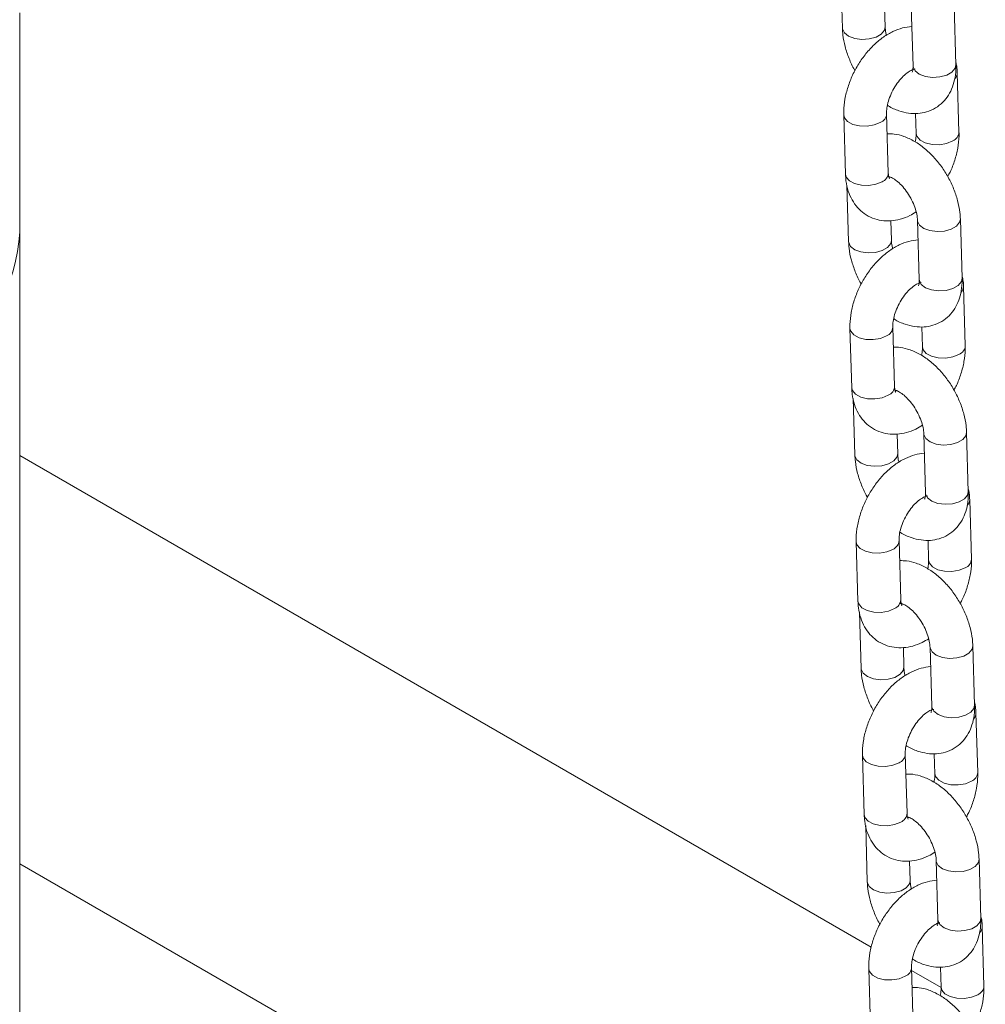
# Model space of a CAD drawing. Units: millimetres. Extents: x 0 to 42, y 0 to 29.8.
# Drawn here: x 32.9 to 33.4, y 22.8 to 23.3 of the extents above; entities that cross this region are included whole.
import ezdxf

# ---------------------------------------------------------------- set-up
doc = ezdxf.new("R2010")
doc.units = ezdxf.units.MM

msp = doc.modelspace()

# ---------------------------------------------------------------- linework, layer by layer
at = {"color": 7, "linetype": 'Continuous', "lineweight": 15}
for p, q in [((33.35514548965312, 23.34769675916359), (33.35606783128593, 23.31614734531501)), ((33.38005757379686, 23.31684869061427), (33.37973780565721, 23.3277869398232)), ((33.394671815711, 23.32807337101392), (33.39564245763221, 23.29487050852612)), ((33.41963224228999, 23.29557182949453), (33.41866155822193, 23.32877471631319)), ((33.42139107571791, 23.25787504332361), (33.42042039164986, 23.29107754078527)), ((33.35683266685314, 23.26751676688903), (33.35780335092119, 23.23431426942738)), ((33.38179309474921, 23.23501561548698), (33.38082241068116, 23.26821811294864)), ((33.39707300794, 23.26840423110327), (33.3974013318899, 23.257173697264)), ((33.38298110146835, 23.23264581724452), (33.3820217697198, 23.23227823019397)), ((33.35863984271631, 23.22816689710504), (33.35956218434912, 23.19661748325646)), ((32.89539869342737, 22.67277354824132), (32.89539869342737, 23.20763637440459)), ((33.38355192686006, 23.19731882855572), (33.3832321587204, 23.20825707776465)), ((33.39816616877419, 23.20854350895538), (33.3991368106954, 23.17534064646757)), ((33.42312659535317, 23.17604196743598), (33.42215591128512, 23.20924485425464)), ((33.42488542878111, 23.13834518126506), (33.4239147868599, 23.17154765439587)), ((33.36032701991633, 23.14798690483049), (33.36129770398438, 23.11478440736883)), ((33.3852874478124, 23.11548575342843), (33.3843168058912, 23.14868822655923)), ((33.40056736100318, 23.14887436904473), (33.40089568495308, 23.13764383520546)), ((33.38647545453154, 23.11311595518597), (33.38551612278299, 23.11274836813542)), ((33.3621341957795, 23.1086370350465), (33.36305653741231, 23.07708762119791)), ((33.38704627992325, 23.07778896649718), (33.38672651178359, 23.0887272157061)), ((33.40166052183738, 23.08901364689683), (33.40263120590543, 23.05581076007817)), ((33.42662094841637, 23.05651210537743), (33.42565026434831, 23.08971499219609)), ((33.37228674399287, 22.80146955018043), (32.89539852483998, 23.07677125913575)), ((33.4283797818443, 23.01881531920651), (33.42740913992309, 23.05201779233732)), ((33.36382137297952, 23.02845704277194), (33.36479205704757, 22.99525454531028)), ((33.38878180087559, 22.99595589136988), (33.38781115895438, 23.02915836450069)), ((33.40406171406637, 23.02934450698618), (33.40439003801627, 23.01811397314691)), ((33.38996980759473, 22.99358609312742), (33.38901047584618, 22.99321850607687)), ((33.36562854884269, 22.98910717298795), (33.3665508904755, 22.95755775913937)), ((33.39054063298643, 22.95825910443863), (33.39022086484678, 22.96919735364756)), ((33.40515487490057, 22.96948378483828), (33.40612555896863, 22.93628089801962)), ((33.43011530147956, 22.93698224331888), (33.4291446174115, 22.97018513013755)), ((33.43187413490749, 22.89928545714797), (33.43090349298628, 22.93248793027877)), ((33.3673157260427, 22.90892718071339), (33.36828641011076, 22.87572468325174)), ((33.39227615393878, 22.87642602931134), (33.39130551201757, 22.90962850244214)), ((33.40755606712956, 22.90981464492764), (33.40788439107947, 22.89858411108836)), ((33.39346416065792, 22.87405623106888), (33.39250482890937, 22.87368864401833)), ((33.36912290190588, 22.8695773109294), (33.37004524353869, 22.83802789708082)), ((33.18774912801143, 22.67930492369532), (32.89539869342737, 22.84807523720357)), ((33.39403498604963, 22.83872924238008), (33.39371521790997, 22.84966749158901)), ((33.40864922796376, 22.84995392277973), (33.40961991203181, 22.81675103596108)), ((33.43360965454274, 22.81745238126033), (33.43263901262154, 22.85065524374814)), ((33.43536848797068, 22.77975559508942), (33.43439784604947, 22.81295806822022)), ((33.37081012125275, 22.78939729432399), (33.37178076317394, 22.75619482119319)), ((33.39577050700197, 22.75689616725279), (33.39479986508076, 22.79009864038359)), ((33.41137609152538, 22.77890375017646), (33.39484812058814, 22.78844514470424)), ((33.41105042019276, 22.79028478286909), (33.41137874414265, 22.77905424902982))]:
    msp.add_line(p, q, dxfattribs=at)
at = {"color": 7, "linetype": 'Continuous', "lineweight": 15, "flags": 128}
msp.add_lwpolyline([(32.89539869342737, 23.20758340312275), (32.89539852483998, 23.2347786029774), (32.89539869342737, 23.26336351611657), (32.89539852483998, 23.29333463737812), (32.89539852483998, 23.32468836440304)], dxfattribs=at)
at = {"color": 8, "linetype": 'Continuous', "lineweight": 15, "flags": 128}
for points in [[(33.38005864327314, 23.31680113316455), (33.37964947376527, 23.31499861038559), (33.37788759637998, 23.31285858899152), (33.37494068906138, 23.31115737560783), (33.37116419231727, 23.31010016167207), (33.3670136207253, 23.30981468006782), (33.36298956607003, 23.31033566033622), (33.3595774210934, 23.31159937457262), (33.35718872672208, 23.3134543036244), (33.35611157971469, 23.31567610810957), (33.35606773843116, 23.31615006536559)], [(33.39564245763221, 23.29487050852612), (33.39568620606096, 23.29439927132069), (33.39676335306835, 23.29217746683551), (33.39915208958652, 23.29032251345288), (33.40256423456315, 23.28905879921647), (33.40658828921843, 23.28853820830507), (33.4107388608104, 23.28882330055233), (33.4145153575545, 23.28988051448809), (33.41746226487311, 23.29158172787177), (33.41922414225839, 23.29372174926585), (33.41963224228999, 23.29557182949453)], [(33.35683278539115, 23.26751376969478), (33.35723892822847, 23.26590503313494), (33.35899859866647, 23.26383529638209), (33.36194377829356, 23.26225188747357), (33.36571921132364, 23.26134587435734), (33.36986960905987, 23.26122648978853), (33.37389427484445, 23.26190809176351), (33.37730782186233, 23.26330847581974)], [(33.41787648689908, 23.25296501683771), (33.41446289773435, 23.25156465711234), (33.41043823194978, 23.25088305513736), (33.40628787504332, 23.25100241461497), (33.40251240118347, 23.25190845282241), (33.39956722155637, 23.25349186173092), (33.39780759194814, 23.25556157339257), (33.39740002533759, 23.25723595954933)], [(33.35780335092119, 23.23431426942738), (33.35820961229652, 23.23270214631628), (33.35996924058767, 23.23063243389429), (33.36291442021476, 23.22904902498577), (33.3666898953917, 23.22814298753868), (33.37084025098107, 23.22802362730073), (33.37486491676565, 23.22870522927571), (33.37827850593038, 23.23010558900108)], [(33.39816622870174, 23.20854101314161), (33.39820991720294, 23.20807227174994), (33.39928706421033, 23.20585046726477), (33.40167575858166, 23.20399553821299), (33.40508790355828, 23.20273143461959), (33.40911195821356, 23.20221084370819), (33.41326257195238, 23.20249630098158), (33.41703902654963, 23.2035535392482), (33.41998593386824, 23.20525475263189), (33.42174785340038, 23.2073947496951), (33.42215578418603, 23.20924906304958)], [(33.38355299633633, 23.197271271106), (33.38314382682846, 23.19546874832704), (33.38138194944317, 23.19332872693297), (33.37843504212456, 23.19162751354928), (33.37465854538046, 23.19057029961353), (33.37050797378849, 23.19028481800927), (33.36648391913322, 23.19080579827767), (33.36307177415659, 23.19206951251408), (33.36068307978527, 23.19392444156585), (33.35960593277787, 23.19614624605102), (33.35956209149435, 23.19662020330705)], [(33.3991368106954, 23.17534064646757), (33.399180601271, 23.17486938493128), (33.40025770613154, 23.17264760477696), (33.40264644264971, 23.17079265139433), (33.40605858762634, 23.16952893715793), (33.41008264228162, 23.16900834624653), (33.41423321387359, 23.16929343849378), (33.41800971061769, 23.17035065242954), (33.4209566179363, 23.17205186581323), (33.42271849532158, 23.1741918872073), (33.42312659535317, 23.17604196743598)], [(33.36032713845434, 23.14798390763623), (33.36073328129166, 23.14637517107639), (33.36249295172966, 23.14430543432355), (33.36543813135675, 23.14272202541503), (33.36921356438683, 23.14181601229879), (33.37336396212305, 23.14169662772998), (33.37738862790764, 23.14237822970497), (33.38080217492552, 23.14377861376119)], [(33.42137083996228, 23.13343515477916), (33.41795725079755, 23.1320347950538), (33.41393258501297, 23.13135319307881), (33.40978222810651, 23.13147255255642), (33.40600675424666, 23.13237859076386), (33.40306157461957, 23.13396199967238), (33.40130194501133, 23.13603171133402), (33.40089437840078, 23.13770609749078)], [(33.36129770398438, 23.11478440736883), (33.36170396535971, 23.11317228425773), (33.36346359365086, 23.11110257183574), (33.36640877327795, 23.10951916292723), (33.37018424845489, 23.10861312548013), (33.37433460404426, 23.10849376524218), (33.37835926982884, 23.10917536721717), (33.38177285899357, 23.11057572694254)], [(33.40166058176493, 23.08901115108306), (33.40170427026614, 23.08854240969139), (33.40278141727352, 23.08632060520622), (33.40517011164485, 23.08446567615444), (33.40858229876832, 23.08320154823018), (33.41260631127675, 23.08268098164964), (33.41675692501557, 23.08296643892304), (33.42053342175967, 23.08402365285879), (33.42348032907828, 23.08572486624248), (33.42524220646357, 23.08786488763655), (33.42565013724922, 23.08971920099104)], [(33.38704734939952, 23.07774140904745), (33.38663817989165, 23.0759388862685), (33.38487630250636, 23.07379886487442), (33.38192939518775, 23.07209765149074), (33.37815289844365, 23.07104043755498), (33.37400232685168, 23.07075495595072), (33.36997827219641, 23.07127593621912), (33.36656612721978, 23.07253965045553), (33.36417743284846, 23.0743945795073), (33.36310028584106, 23.07661638399247), (33.36305644455754, 23.0770903412485)], [(33.40263120590543, 23.05581076007817), (33.40267495433419, 23.05533952287273), (33.40375205919473, 23.05311774271842), (33.4061407957129, 23.05126278933579), (33.40955294068953, 23.04999907509938), (33.4135769953448, 23.04947848418798), (33.41772756693678, 23.04976357643524), (33.42150406368088, 23.05082079037099), (33.42445097099949, 23.05252200375468), (33.42621284838476, 23.05466202514875), (33.42662094841637, 23.05651210537743)], [(33.36382149151753, 23.02845404557768), (33.36422763435485, 23.02684530901784), (33.36598730479285, 23.024775572265), (33.36893248441994, 23.02319216335648), (33.37270795959687, 23.02228612590939), (33.37685831518625, 23.02216676567144), (33.38088298097082, 23.02284836764642), (33.38429657013556, 23.02424872737179)], [(33.42486519302547, 23.01390529272062), (33.42145160386074, 23.01250493299525), (33.41742693807615, 23.01182333102026), (33.4132765811697, 23.01194269049788), (33.40950110730985, 23.01284872870531), (33.40655592768276, 23.01443213761383), (33.40479629807452, 23.01650184927547), (33.40438873146397, 23.01817623543223)], [(33.36479205704757, 22.99525454531028), (33.3651983184229, 22.99364242219918), (33.36695794671405, 22.9915727097772), (33.36990312634114, 22.98998930086868), (33.37367860151808, 22.98908326342159), (33.37782895710745, 22.98896390318363), (33.38185362289203, 22.98964550515862), (33.38526721205676, 22.99104586488399)], [(33.40515497697496, 22.96948126469366), (33.40519862332933, 22.96901254763284), (33.40627577033672, 22.96679074314767), (33.40866446470804, 22.9649358140959), (33.41207665183151, 22.96367168617164), (33.41610066433994, 22.96315111959109), (33.42025127807876, 22.96343657686449), (33.42402777482286, 22.96449379080025), (33.42697468214147, 22.96619500418393), (33.42873655952675, 22.968335025578), (33.42914449031241, 22.97018933893249)], [(33.39054170246272, 22.95821154698891), (33.39013253295484, 22.95640902420995), (33.38837065556955, 22.95426900281588), (33.38542374825094, 22.95256778943219), (33.38164725150684, 22.95151057549643), (33.37749667991487, 22.95122509389217), (33.37347262525959, 22.95174607416057), (33.37006048028297, 22.95300978839698), (33.36767178591165, 22.95486471744875), (33.36659463890426, 22.95708652193393), (33.36655079762073, 22.95756047918995)], [(33.40612555896863, 22.93628089801962), (33.40616930739738, 22.93580966081418), (33.40724641225793, 22.93358788065987), (33.4096351487761, 22.93173292727724), (33.41304729375272, 22.93046921304083), (33.41707134840799, 22.92994862212943), (33.42122191999997, 22.93023371437669), (33.42499841674407, 22.93129092831245), (33.42794532406268, 22.93299214169613), (33.42970720144796, 22.9351321630902), (33.43011530147956, 22.93698224331888)], [(33.36731584458072, 22.90892418351913), (33.36772202956488, 22.90731542262844), (33.36948165785603, 22.90524571020645), (33.37242683748313, 22.90366230129793), (33.37620231266006, 22.90275626385084), (33.38035266824944, 22.90263690361289), (33.38437733403401, 22.90331811623087), (33.38779092319874, 22.90471886531324)], [(33.42835954608866, 22.89437543066207), (33.42494599907077, 22.89297504660584), (33.42092129113935, 22.89229346896172), (33.41677093423289, 22.89241282843933), (33.41299546037304, 22.89331886664677), (33.41005028074594, 22.89490227555528), (33.4082906511377, 22.89697198721693), (33.40788308452716, 22.89864637337368)], [(33.36828641011076, 22.87572468325174), (33.36869267148609, 22.87411256014063), (33.37045229977724, 22.87204284771865), (33.37339747940433, 22.87045943881013), (33.37717295458127, 22.86955340136304), (33.38132331017064, 22.86943404112509), (33.38534801810206, 22.87011561876921), (33.38876156511995, 22.87151600282544)], [(33.40864933003816, 22.84995140263511), (33.40869297639252, 22.84948268557429), (33.40977012339991, 22.84726088108912), (33.41215881777123, 22.84540595203735), (33.4155710048947, 22.84414182411309), (33.41959501740313, 22.84362125753255), (33.42374563114195, 22.84390671480595), (33.42752212788605, 22.8449639287417), (33.43046903520467, 22.84666514212539), (33.43223091258994, 22.84880516351946), (33.4326388433756, 22.85065947687394)], [(33.3940360555259, 22.83868168493036), (33.39362688601803, 22.8368791621514), (33.39186500863274, 22.83473914075733), (33.38891810131413, 22.83303792737364), (33.38514160457003, 22.83198071343789), (33.38099103297806, 22.83169523183363), (33.37696697832278, 22.83221582274503), (33.37355483334616, 22.83347992633843), (33.37116613897484, 22.83533485539021), (33.37008899196744, 22.83755665987538), (33.37004515068391, 22.83803061713141)], [(33.40961991203181, 22.81675103596108), (33.40966366046057, 22.81627979875564), (33.41074080746796, 22.81405799427046), (33.41312950183929, 22.81220306521869), (33.41654164681591, 22.81093935098228), (33.42056570147118, 22.81041876007088), (33.42471627306315, 22.81070385231814), (33.42849276980726, 22.8117610662539), (33.43143967712587, 22.81346227963758), (33.43320155451115, 22.81560230103166), (33.43360965454274, 22.81745238126033)], [(33.37081019764391, 22.78939432146058), (33.37121638262807, 22.78778556056989), (33.37297601091922, 22.78571584814791), (33.37592119054632, 22.78413243923939), (33.37969666572325, 22.78322640179229), (33.38384702131263, 22.78310704155434), (33.3878716870972, 22.78378825417233), (33.39128527626193, 22.78518900325469)], [(33.43185389915185, 22.77484556860352), (33.42844035213396, 22.7734451845473), (33.42441564420254, 22.77276360690317), (33.42026528729608, 22.77288296638078), (33.41648981343623, 22.77378900458822), (33.41354463380914, 22.77537241349673), (33.41178500420089, 22.77744212515838), (33.41137743759035, 22.77911651131514)]]:
    msp.add_lwpolyline(points, dxfattribs=at)
at = {"color": 8, "linetype": 'Continuous', "lineweight": 15}
for centre, radius, start, end in [((33.41570248781207, 23.29116013573915), 0.004718740303571172, 314.9269648992753, 358.9733920020364), ((33.37523745040498, 23.2685033891015), 0.005592276993894933, 291.7291712060187, 357.0751174227485), ((33.41580491536976, 23.25816106486704), 0.005593775444559354, 291.7362867991204, 357.0312771365617), ((33.37620797057612, 23.23530055644315), 0.005592387985239464, 291.7305256353927, 357.079425398133), ((33.41919684087517, 23.17163027368064), 0.004718740303656541, 314.9269648997036, 358.9733920016668), ((33.37873180346817, 23.14897352704295), 0.005592276993895114, 291.7291712060052, 357.0751174227121), ((33.41929926843294, 23.13863120280849), 0.005593775444570896, 291.7362867993097, 357.0312771365329), ((33.37970232363935, 23.11577069438457), 0.005592387985190677, 291.7305256351217, 357.0794253984379), ((33.42269119393819, 23.05210041162216), 0.004718740303824748, 314.9269649007128, 358.9733920009706), ((33.38222605469355, 23.02944369436765), 0.005592380198426779, 291.7303378181068, 357.0748700130953), ((33.42279362149613, 23.01910134074994), 0.005593775444570896, 291.7362867993097, 357.0312771365329), ((33.38319667670255, 22.99624083232602), 0.005592387985182549, 291.7305256350811, 357.0794253985433), ((33.42619016828802, 22.93256858319959), 0.004714084904353847, 314.9040755627816, 358.996281338661), ((33.38572110229209, 22.90991333511836), 0.005591661214873862, 291.725613087845, 357.0795947434021), ((33.42628812168061, 22.8995713732999), 0.005593623063265193, 291.7352867644951, 357.0322771712553), ((33.38669117668469, 22.87671086510313), 0.005592235899627661, 291.7295262593769, 357.0804247741791), ((33.42968452135138, 22.81303872114096), 0.004714084904173074, 314.9040755620451, 358.9962813396162), ((33.38921545535526, 22.79038347305985), 0.005591661214914086, 291.7256130879943, 357.0795947430934), ((33.42978247474385, 22.78004151124131), 0.005593623063213104, 291.7352867642376, 357.0322771715923)]:
    msp.add_arc(centre, radius, start, end, dxfattribs=at)
at = {"color": 7, "linetype": 'Continuous', "lineweight": 15}
msp.add_ellipse((32.77479862960661, 23.20763685320612), major_axis=(0.1206000000000031, 0), ratio=0.9072002402020708, start_param=4.712388980384702, end_param=6.283185307179586, dxfattribs=at)
for points, knots in [([(33.35606783128593, 23.31614734531501), (33.35613808309361, 23.31491781001374), (33.35633256725311, 23.31151398102272), (33.35745784197696, 23.30579657428831), (33.35973176909074, 23.29919794553504), (33.36170262816701, 23.29464405800649), (33.36306949516752, 23.2924968201275), (33.36316467437179, 23.29234730126969)], [0, 0, 0, 0, 0.1558516525142722, 0.4314576186438844, 0.7059913338790822, 0.9795272613368867, 1, 1, 1, 1]), ([(33.39499160558262, 23.3171346274398), (33.39322907438676, 23.31690323277151), (33.38962222956012, 23.31642970659269), (33.38428019262501, 23.31433999114971), (33.37898395830912, 23.31124164340809), (33.37389258599367, 23.30706804902042), (33.36920103414644, 23.30199062730063), (33.36508562178926, 23.29619916527395), (33.36167322743657, 23.28989206615119), (33.35906119629466, 23.28324101597671), (33.35735714926327, 23.27641095544895), (33.35678722884428, 23.27114555839612), (33.35682387908414, 23.26821857980522), (33.35683266685314, 23.26751676688903)], [0, 0, 0, 0, 0.08611124583758181, 0.176218101724637, 0.2709234407058592, 0.3690145797330213, 0.4682244171476188, 0.5672873774243742, 0.6662626236970368, 0.7656681770191517, 0.8659739964661755, 0.9678640695639029, 1, 1, 1, 1]), ([(33.38080635207334, 23.31211874443959), (33.38075758118796, 23.31226931795462), (33.38028356423921, 23.31373278119937), (33.38013267819605, 23.31533596175199), (33.3800705060501, 23.31658821329287), (33.38005757379686, 23.31684869061427)], [0, 0, 0, 0, 0.08326902573532582, 0.8093133681057649, 1, 1, 1, 1]), ([(33.38082241068116, 23.26821811294864), (33.38082165031581, 23.26872074940844), (33.3808194309275, 23.2701878671483), (33.3812569191139, 23.27324315557035), (33.38243597437408, 23.27725696890646), (33.38429890357833, 23.28141167304002), (33.3867224029371, 23.28532882846179), (33.38948751116913, 23.28866601334416), (33.39227355495271, 23.29115316869633), (33.39473580982866, 23.29264817897187), (33.39635022235115, 23.2932258476274), (33.39688221339237, 23.29316803048487), (33.39675966851586, 23.29320005381296), (33.39675449696181, 23.29320140523928)], [0, 0, 0, 0, 0.05304855822815835, 0.1548405001919925, 0.2595383589195343, 0.3669063904194952, 0.475483787278899, 0.5834060763403287, 0.6889494063919573, 0.7914615888726827, 0.8922143391046367, 0.99545130415198, 1, 1, 1, 1]), ([(33.38131302568106, 23.27296299949137), (33.38144540158613, 23.2728695270996), (33.38346770783084, 23.2714415496932), (33.38743878991201, 23.26985023409047), (33.39303150915066, 23.26836977455752), (33.39830287954192, 23.26816897218292), (33.40346626104482, 23.26908327101417), (33.40828172303779, 23.27121340868366), (33.41243245828652, 23.27448182113389), (33.41564116757603, 23.27854051588899), (33.4179362479587, 23.28324369928609), (33.41934646484198, 23.2885996387788), (33.41968964861021, 23.29281820517965), (33.41963942783808, 23.29522715838754), (33.41963224228999, 23.29557182949453)], [0, 0, 0, 0, 0.008081922328487635, 0.1234674995113935, 0.2222219055877174, 0.3158764774821461, 0.406037365635678, 0.5036507388039206, 0.5971043996410815, 0.6886368366467649, 0.7811971800676377, 0.8776271996882323, 0.9824909971644215, 1, 1, 1, 1]), ([(33.39564245763221, 23.29487050852612), (33.39564322934112, 23.29440867568497), (33.39564544258504, 23.29308414940889), (33.39530748606253, 23.29164950520721), (33.39521854767833, 23.2915052150632), (33.39517463090645, 23.29143396621609)], [0, 0, 0, 0, 0.2132143994577342, 0.6114941367437424, 0.9999999999999999, 0.9999999999999999, 0.9999999999999999, 0.9999999999999999]), ([(33.42042039164986, 23.29107754078527), (33.42037165702852, 23.29233363201275), (33.42028967343744, 23.2944466856633), (33.41978753905527, 23.29642344118605), (33.41958389524493, 23.29722512703163)], [0, 0, 0, 0, 0.5944436040037779, 1, 1, 1, 1]), ([(33.42215591128512, 23.20924485425464), (33.42208609194676, 23.21047455304662), (33.42189278304159, 23.21387922190667), (33.42075299940655, 23.21958687286704), (33.41853963692373, 23.22622497352616), (33.41546646122421, 23.23265969170395), (33.41164806066676, 23.23871036923769), (33.40717013813977, 23.24421320384587), (33.40211064221868, 23.24900443623599), (33.39653133685943, 23.25293040904577), (33.39080796185186, 23.25557535576353), (33.38560621148684, 23.25698324993514), (33.38246176445066, 23.25698649696743), (33.38115075998503, 23.25698785074244)], [0, 0, 0, 0, 0.05552032448455994, 0.1537192043321643, 0.2515241224007265, 0.3489793029056654, 0.4464347553712723, 0.5444753455562789, 0.6437177285487828, 0.7449107542799698, 0.8482755600275176, 0.9367420039001767, 1, 1, 1, 1]), ([(33.3974013318899, 23.257173697264), (33.39740597952581, 23.25667349355134), (33.39741878629599, 23.25529515968371), (33.39710844908048, 23.25354442716219), (33.39691073467069, 23.25242904354104)], [0, 0, 0, 0, 0.3629046085327758, 1, 1, 1, 1]), ([(33.41505907939452, 23.23304490213762), (33.41552266602042, 23.23387176054219), (33.41715359218358, 23.23678069908768), (33.41913244200055, 23.24216677393569), (33.4208750856433, 23.24897634693323), (33.42143595629076, 23.25424654771005), (33.42139975567807, 23.25717328763361), (33.42139107571791, 23.25787504332361)], [0, 0, 0, 0, 0.1057757135631489, 0.3721254433178242, 0.6408873686799188, 0.9138941829604476, 1, 1, 1, 1]), ([(33.35780335092119, 23.23431426942738), (33.35787618685514, 23.2330667556051), (33.3580654677215, 23.22982480504236), (33.35918127596684, 23.2249239906759), (33.36134781502035, 23.21988605166712), (33.36437770911722, 23.21561035251035), (33.36825949032529, 23.21210389232033), (33.37288299097322, 23.20959075392022), (33.37800995283803, 23.20824779013703), (33.38327787622503, 23.20807304333977), (33.3885911770369, 23.20903385864012), (33.39337012744226, 23.21074158846287), (33.39622684925946, 23.21252841616683), (33.39741739420204, 23.21327308044368)], [0, 0, 0, 0, 0.06406314168883745, 0.1664827551726856, 0.2640056374802839, 0.3573378670777514, 0.4482098132968461, 0.5453413557190134, 0.63963238786668, 0.7330785189816679, 0.8286470587024445, 0.9285882943068506, 1, 1, 1, 1]), ([(33.38160575826375, 23.23310407017314), (33.3815793777779, 23.23310016087477), (33.38145316798141, 23.23308145796858), (33.38219634183839, 23.23304447453247), (33.38394829965875, 23.23232054900636), (33.38643784919774, 23.23070941219506), (33.38919337590291, 23.22820844858187), (33.39195170664522, 23.2249120798573), (33.39443018912763, 23.22102253162822), (33.39639130962686, 23.21684958360661), (33.3976673592423, 23.21279073645773), (33.39810010971591, 23.2100524305515), (33.39815479325384, 23.20880334869214), (33.39816616877419, 23.20854350895538)], [0, 0, 0, 0, 0.0256566705838191, 0.1227469119255602, 0.2227216780509162, 0.3231856747123335, 0.42673116033022, 0.5340627356515573, 0.6440445551362952, 0.7550120665175665, 0.8648440387413865, 0.9718842371043561, 1, 1, 1, 1]), ([(33.38243286612891, 23.23172742147028), (33.38243711875506, 23.23171929348159), (33.38244761202091, 23.23169923783992), (33.38198888580909, 23.23267133482718), (33.38185856072874, 23.23423176647065), (33.38179309474921, 23.23501561548698)], [0, 0, 0, 0, 0.2532486044502986, 0.6248856210478334, 1, 1, 1, 1]), ([(33.35956218434912, 23.19661748325646), (33.3596324361568, 23.19538794795519), (33.3598269203163, 23.19198411896418), (33.36095219504014, 23.18626671222976), (33.36322612215393, 23.17966808347649), (33.3651969812302, 23.17511419594794), (33.36656384823071, 23.17296695806895), (33.36665902743498, 23.17281743921114)], [0, 0, 0, 0, 0.1558516525142722, 0.4314576186438844, 0.7059913338790822, 0.9795272613368867, 1, 1, 1, 1]), ([(33.39848595864581, 23.19760476538125), (33.3967234275422, 23.19737337065613), (33.39311658290435, 23.19689984436101), (33.38777454447762, 23.19481012983696), (33.38247831623668, 23.19171177835279), (33.37738692055323, 23.18753819899041), (33.3726954594258, 23.18246072210557), (33.3685799554587, 23.1766693146475), (33.36516758572105, 23.17036220102085), (33.36255554793971, 23.16371115475249), (33.36085150272652, 23.15688109315504), (33.36028158188121, 23.15161569635302), (33.36031823214225, 23.14868871774966), (33.36032701991633, 23.14798690483049)], [0, 0, 0, 0, 0.08611124793280275, 0.1762181060122983, 0.2709234472978491, 0.3690145887117217, 0.4682244034086329, 0.5672873668958012, 0.6662626155766859, 0.7656681713174931, 0.8659739932051137, 0.9678640687819856, 1, 1, 1, 1]), ([(33.38430074728337, 23.19258885805019), (33.38425196149478, 23.19273943986694), (33.3837778159175, 23.1942029337346), (33.38362704041914, 23.19580609792339), (33.38356486069053, 23.19705835092954), (33.38355192686006, 23.19731882855572)], [0, 0, 0, 0, 0.08327193653580739, 0.8093139735731872, 1, 1, 1, 1]), ([(33.4239147868599, 23.17154765439587), (33.42386603424254, 23.1728037553433), (33.42378402045473, 23.17491682336155), (33.42328189017464, 23.17689357984214), (33.42307824830812, 23.17769526497308)], [0, 0, 0, 0, 0.5944441620335152, 1, 1, 1, 1]), ([(33.3843168058912, 23.14868822655923), (33.38431602891273, 23.1491908731139), (33.38431376102753, 23.15065802405487), (33.3847512802585, 23.15371328777684), (33.38593032513126, 23.15772710847829), (33.38779325748002, 23.16188181041154), (33.39021675499986, 23.16579896701822), (33.39298186734204, 23.1691361494276), (33.39576789697379, 23.1716233132191), (33.39823020249014, 23.17311829331611), (33.39984442518867, 23.17369607163916), (33.4003769000394, 23.1736379691073), (33.40025403605836, 23.17367018342872), (33.400248850025, 23.17367154318073)], [0, 0, 0, 0, 0.05304835249421555, 0.1548402939502759, 0.2595381521555483, 0.3669061831199199, 0.4754835794377017, 0.5834058679607774, 0.6889491974859191, 0.7914613794552777, 0.8922141291846418, 0.9954504068898873, 1, 1, 1, 1]), ([(33.38480737874426, 23.15343313743283), (33.38493975464942, 23.1533396650397), (33.3869620608957, 23.15191168761251), (33.39093314285039, 23.15032037368682), (33.39652586257859, 23.14883990766266), (33.40179724553028, 23.14863912634997), (33.40696063465278, 23.14955335120662), (33.4117760828662, 23.15168357014782), (33.41592681206527, 23.15495195496511), (33.41913552044705, 23.1590106549343), (33.42143060107606, 23.16371383691638), (33.42284081788826, 23.16906977681731), (33.42318400167396, 23.17328834311789), (33.42313378090134, 23.1756972963286), (33.42312659535317, 23.17604196743598)], [0, 0, 0, 0, 0.008081921436610339, 0.1234674858861872, 0.2222218810645082, 0.3158764426237242, 0.4060380814572707, 0.5036507935783442, 0.5971044441024637, 0.6886368710071218, 0.781197204213535, 0.8776272131926335, 0.9824909990966204, 1, 1, 1, 1]), ([(33.3991368106954, 23.17534064646757), (33.3991375824043, 23.17487881362642), (33.39913979564822, 23.17355428735035), (33.39880183912572, 23.17211964314867), (33.39871290074151, 23.17197535300465), (33.39866898396965, 23.17190410415754)], [0, 0, 0, 0, 0.2132143994577342, 0.6114941367437424, 0.9999999999999999, 0.9999999999999999, 0.9999999999999999, 0.9999999999999999]), ([(33.41855343245771, 23.11351504007908), (33.41901701908361, 23.11434189848364), (33.42064794524677, 23.11725083702913), (33.42262679506373, 23.12263691187714), (33.42436943870649, 23.12944648487468), (33.42493030935395, 23.1347166856515), (33.42489410874126, 23.13764342557506), (33.42488542878111, 23.13834518126506)], [0, 0, 0, 0, 0.1057757135631489, 0.3721254433178242, 0.6408873686799188, 0.9138941829604476, 1, 1, 1, 1]), ([(33.42565026434831, 23.08971499219609), (33.42558044500994, 23.09094469098808), (33.42538713610478, 23.09434935984812), (33.42424735246974, 23.10005701080849), (33.42203398998691, 23.10669511146762), (33.4189608142874, 23.11312982964541), (33.41514241372995, 23.11918050717914), (33.41066449120296, 23.12468334178732), (33.40560499528187, 23.12947457417744), (33.40002568992261, 23.13340054698722), (33.39430231491505, 23.13604549370498), (33.38910056455002, 23.13745338787659), (33.38595611751385, 23.13745663490888), (33.38464511304821, 23.1374579886839)], [0, 0, 0, 0, 0.05552032448455994, 0.1537192043321643, 0.2515241224007265, 0.3489793029056654, 0.4464347553712723, 0.5444753455562789, 0.6437177285487828, 0.7449107542799698, 0.8482755600275176, 0.9367420039001767, 1, 1, 1, 1]), ([(33.40089568495308, 23.13764383520546), (33.400900332589, 23.1371436314928), (33.40091313935918, 23.13576529762516), (33.40060280214367, 23.13401456510364), (33.40040508773389, 23.13289918148249)], [0, 0, 0, 0, 0.3629046085327758, 1, 1, 1, 1]), ([(33.36129770398438, 23.11478440736883), (33.36137053991857, 23.11353689354634), (33.36155982078553, 23.11029494298306), (33.36267562902434, 23.10539412862246), (33.36484216810307, 23.10035618959105), (33.36787206211169, 23.09608049051345), (33.37175384364504, 23.09257403003165), (33.37637734301696, 23.09006089277612), (33.38150430956063, 23.08871792479602), (33.38677221983419, 23.08854319339628), (33.39208558872285, 23.08950395019917), (33.39686447345362, 23.09121173611876), (33.39972119945207, 23.09299855646787), (33.40091174726523, 23.09374321838514)], [0, 0, 0, 0, 0.06406313759251614, 0.1664827445274559, 0.2640056205992524, 0.3573378442288764, 0.4482097846374429, 0.5453413208488315, 0.6396323469673468, 0.7330784721072082, 0.8286472320150546, 0.9285882988730532, 1, 1, 1, 1]), ([(33.38510011132694, 23.1135742081146), (33.38507373084026, 23.11357029881498), (33.38494752103976, 23.11355159590283), (33.38569069499383, 23.11351461261107), (33.38744265237791, 23.11279068643638), (33.38993220356398, 23.11117955207364), (33.39268773533921, 23.10867856851595), (33.39544609242197, 23.10538223066128), (33.39792454183331, 23.10149264941815), (33.39988566452057, 23.09731972323269), (33.40116171181381, 23.09326087394668), (33.40159446280479, 23.09052256851659), (33.40164914632146, 23.08927348663766), (33.40166052183738, 23.08901364689683)], [0, 0, 0, 0, 0.02565666545182289, 0.1227468873730102, 0.222721633500833, 0.3231856100668584, 0.4267310749729756, 0.5340639257328137, 0.6440446263365701, 0.7550121155214753, 0.8648440657760665, 0.9718842427282343, 1, 1, 1, 1]), ([(33.3859272191921, 23.11219755941173), (33.38593147181825, 23.11218943142304), (33.3859419650841, 23.11216937578137), (33.38548323887227, 23.11314147276863), (33.38535291379193, 23.11470190441211), (33.3852874478124, 23.11548575342843)], [0, 0, 0, 0, 0.2532486044502986, 0.6248856210478334, 1, 1, 1, 1]), ([(33.401980311709, 23.0780749033227), (33.40021778060569, 23.07784350859744), (33.39661093596843, 23.07736998230203), (33.39126889753699, 23.07528026778028), (33.38597266931521, 23.07218191628675), (33.38088127355669, 23.06800833696103), (33.37618981271434, 23.06293085993702), (33.37207430768295, 23.05713945299851), (33.36866194191789, 23.05083233743253), (33.36604988865828, 23.04418129705838), (33.36434589994253, 23.03735120639636), (33.36377601631229, 23.03208579697477), (33.36381260096125, 23.02915884694033), (33.36382137297952, 23.02845704277194)], [0, 0, 0, 0, 0.08611125239834566, 0.1762181151505878, 0.2709234613473526, 0.3690146078480195, 0.4682244276897369, 0.567287396314096, 0.6662626501276229, 0.765668211023387, 0.865974100739177, 0.9678641815998478, 1, 1, 1, 1]), ([(33.38779510034656, 23.07305899599164), (33.38774631455797, 23.0732095778084), (33.38727216898069, 23.07467307167606), (33.38712139348232, 23.07627623586485), (33.38705921375373, 23.07752848887099), (33.38704627992325, 23.07778896649718)], [0, 0, 0, 0, 0.08327193653580739, 0.8093139735731872, 1, 1, 1, 1]), ([(33.36305653741231, 23.07708762119791), (33.36312680822019, 23.07585807661835), (33.36332134430784, 23.07245423369531), (33.36444651417788, 23.06673683884997), (33.36672054076976, 23.06013822041519), (33.36869134008285, 23.05558432333113), (33.37005820124098, 23.05343709599826), (33.37015338049817, 23.05328757715259)], [0, 0, 0, 0, 0.1558521834512978, 0.4314575986072017, 0.7059925700283919, 0.9795272485242534, 1, 1, 1, 1]), ([(33.38830173180744, 23.03390327537428), (33.38843410771261, 23.03380980298115), (33.39045641395889, 23.03238182555396), (33.39442749591358, 23.03079051162828), (33.40002021564178, 23.02931004560412), (33.40529159859347, 23.02910926429142), (33.41045498771597, 23.03002348914807), (33.41527043592939, 23.03215370808927), (33.41942116512847, 23.03542209290656), (33.42262987351023, 23.03948079287575), (33.42492495413926, 23.04418397485783), (33.42633517095145, 23.04953991475876), (33.42667835473715, 23.05375848105935), (33.42662813396453, 23.05616743427005), (33.42662094841637, 23.05651210537743)], [0, 0, 0, 0, 0.008081921436610339, 0.1234674858861872, 0.2222218810645082, 0.3158764426237242, 0.4060380814572707, 0.5036507935783442, 0.5971044441024637, 0.6886368710071218, 0.781197204213535, 0.8776272131926335, 0.9824909990966204, 1, 1, 1, 1]), ([(33.40263120590543, 23.05581076007817), (33.4026319609897, 23.05534893722722), (33.40263412654581, 23.05402444492502), (33.40229619900231, 23.05258977574248), (33.40220725605695, 23.05244548917838), (33.40216333703284, 23.052374242099)], [0, 0, 0, 0, 0.2132154344032579, 0.6114946477881793, 1, 1, 1, 1]), ([(33.42740913992309, 23.05201779233732), (33.42736038730572, 23.05327389328475), (33.42727837351791, 23.05538696130301), (33.42677624323782, 23.05736371778359), (33.42657260137131, 23.05816540291454)], [0, 0, 0, 0, 0.5944441620335152, 1, 1, 1, 1]), ([(33.38781115895438, 23.02915836450069), (33.38781038197499, 23.02966101105577), (33.38780811408705, 23.03112816199794), (33.38824563335361, 23.0341834257042), (33.38942467807227, 23.03819724647369), (33.39128761101335, 23.04235194814538), (33.39371110629274, 23.04626910574143), (33.39647622690374, 23.04960628449934), (33.39926222418341, 23.05209345927116), (33.40172463872636, 23.05358839410239), (33.40333875187947, 23.05416621997217), (33.40387125329789, 23.05410810696923), (33.40374838912945, 23.05414032136695), (33.40374320308819, 23.05414168112219)], [0, 0, 0, 0, 0.05304834322827083, 0.1548402669043539, 0.2595381068220731, 0.366906119032493, 0.4754834963850835, 0.5834057660573955, 0.6889490771473057, 0.7914609601871978, 0.8922141480115775, 0.9954504076845638, 1, 1, 1, 1]), ([(33.4291446174115, 22.97018513013754), (33.42907479807313, 22.97141482892953), (33.42888148916796, 22.97481949778957), (33.42774170553293, 22.98052714874995), (33.4255283430501, 22.98716524940907), (33.42245516735058, 22.99359996758686), (33.41863676679313, 22.9996506451206), (33.41415884426615, 23.00515347972877), (33.40909934834506, 23.00994471211889), (33.4035200429858, 23.01387068492868), (33.39779666797824, 23.01651563164643), (33.39259491761321, 23.01792352581804), (33.38945047057704, 23.01792677285034), (33.3881394661114, 23.01792812662535)], [0, 0, 0, 0, 0.05552032448455994, 0.1537192043321643, 0.2515241224007265, 0.3489793029056654, 0.4464347553712723, 0.5444753455562789, 0.6437177285487828, 0.7449107542799698, 0.8482755600275176, 0.9367420039001767, 1, 1, 1, 1]), ([(33.40439003801627, 23.01811397314691), (33.40439468565219, 23.01761376943425), (33.40440749242236, 23.01623543556662), (33.40409715520687, 23.0144847030451), (33.40389944079708, 23.01336931942394)], [0, 0, 0, 0, 0.3629046085327758, 1, 1, 1, 1]), ([(33.4220477855209, 22.99398478866353), (33.4225113662601, 22.99481178031695), (33.42414213132555, 22.99772093719903), (33.42612119457649, 23.00310702466606), (33.42786377866639, 23.0099166299116), (33.42842466327723, 23.01518682312721), (33.4283884619708, 23.01811356342644), (33.4283797818443, 23.01881531920651)], [0, 0, 0, 0, 0.1057870902884101, 0.3721334314215227, 0.6408919374730128, 0.9138952784375428, 0.9999999999999999, 0.9999999999999999, 0.9999999999999999, 0.9999999999999999]), ([(33.36479205704757, 22.99525454531028), (33.36486489298097, 22.99400703148854), (33.36505417384588, 22.9907650809272), (33.3661699821068, 22.9858642665457), (33.3683365211001, 22.98082632759505), (33.37136641540761, 22.97655062823486), (33.37524819583937, 22.97304416879457), (33.37987169953258, 22.97053102745343), (33.38499865545202, 22.9691880730868), (33.3902666258328, 22.96901328798088), (33.39557993156525, 22.96997410205013), (33.40035882897108, 22.97168187191731), (33.40321555323721, 22.97346869377896), (33.40440610032842, 22.97421335632659)], [0, 0, 0, 0, 0.06406313350559316, 0.1664827339066499, 0.2640056037569515, 0.3573378214324243, 0.4482097560437939, 0.5453412860586532, 0.6396323061618503, 0.733078715433423, 0.828647242946545, 0.9285883034287796, 1, 1, 1, 1]), ([(33.38942157225529, 22.99266769735319), (33.38942582488144, 22.99265956936449), (33.38943631814729, 22.99263951372282), (33.38897759193546, 22.99361161071008), (33.38884726685512, 22.99517204235356), (33.38878180087559, 22.99595589136988)], [0, 0, 0, 0, 0.2532486044502986, 0.6248856210478334, 1, 1, 1, 1]), ([(33.38859446439013, 22.99404434605605), (33.38856808390345, 22.99404043675643), (33.38844187410294, 22.99402173384428), (33.38918504805702, 22.99398475055252), (33.3909370054411, 22.99326082437784), (33.39342655662716, 22.9916496900151), (33.3961820884024, 22.9891487064574), (33.39894044548516, 22.98585236860273), (33.40141889489649, 22.98196278735961), (33.40338001758376, 22.97778986117414), (33.40465606487699, 22.97373101188813), (33.40508881586798, 22.97099270645805), (33.40514349938465, 22.96974362457911), (33.40515487490057, 22.96948378483828)], [0, 0, 0, 0, 0.02565666545182289, 0.1227468873730102, 0.222721633500833, 0.3231856100668584, 0.4267310749729756, 0.5340639257328137, 0.6440446263365701, 0.7550121155214753, 0.8648440657760665, 0.9718842427282343, 1, 1, 1, 1]), ([(33.3665508904755, 22.95755775913937), (33.36662116128338, 22.9563282145598), (33.36681569737104, 22.95292437163676), (33.36794086724107, 22.94720697679143), (33.37021489383295, 22.94060835835664), (33.37218569314605, 22.93605446127259), (33.37355255430417, 22.93390723393972), (33.37364773356136, 22.93375771509405)], [0, 0, 0, 0, 0.1558521834512978, 0.4314575986072017, 0.7059925700283919, 0.9795272485242534, 1, 1, 1, 1]), ([(33.40547466477219, 22.95854504126415), (33.40371213366888, 22.95831364653889), (33.40010528903161, 22.95784012024348), (33.39476325060017, 22.95575040572173), (33.3894670223784, 22.9526520542282), (33.38437562661988, 22.94847847490248), (33.37968416577753, 22.94340099787847), (33.37556866074614, 22.93760959093996), (33.37215629498107, 22.93130247537398), (33.36954424172147, 22.92465143499984), (33.36784025300572, 22.91782134433781), (33.36727036937549, 22.91255593491622), (33.36730695402445, 22.90962898488178), (33.3673157260427, 22.90892718071339)], [0, 0, 0, 0, 0.08611125239834566, 0.1762181151505878, 0.2709234613473526, 0.3690146078480195, 0.4682244276897369, 0.567287396314096, 0.6662626501276229, 0.765668211023387, 0.865974100739177, 0.9678641815998478, 1, 1, 1, 1]), ([(33.39128945340975, 22.95352913393309), (33.39124068266453, 22.95367970737479), (33.39076666677433, 22.95514317084437), (33.39061573353744, 22.95674637689196), (33.39055356457099, 22.95799862746571), (33.39054063298643, 22.95825910443863)], [0, 0, 0, 0, 0.08326898256509468, 0.809313466965886, 1, 1, 1, 1]), ([(33.39130551201757, 22.90962850244214), (33.39130473503818, 22.91013114899723), (33.39130246715023, 22.9115982999394), (33.39173998641679, 22.91465356364565), (33.39291903113546, 22.91866738441514), (33.39478196407654, 22.92282208608684), (33.39720545935593, 22.92673924368288), (33.39997057996693, 22.93007642244079), (33.4027565772466, 22.93256359721262), (33.40521899178955, 22.93405853204385), (33.40683310494266, 22.93463635791362), (33.40736560636108, 22.93457824491069), (33.40724274219264, 22.93461045930841), (33.40723755615138, 22.93461181906364)], [0, 0, 0, 0, 0.05304834322827083, 0.1548402669043539, 0.2595381068220731, 0.366906119032493, 0.4754834963850835, 0.5834057660573955, 0.6889490771473057, 0.7914609601871978, 0.8922141480115775, 0.9954504076845638, 1, 1, 1, 1]), ([(33.39179608487063, 22.91437341331573), (33.3919284607758, 22.9142799409226), (33.3939507670221, 22.91285196349541), (33.39792184897523, 22.91126064957043), (33.40351456870947, 22.90978018354353), (33.40878595164106, 22.90957940223994), (33.41394934083703, 22.91049362706331), (33.41876478876058, 22.91262384613582), (33.42291551900737, 22.9158922304785), (33.4261242235809, 22.91995093217282), (33.42841931871948, 22.92465410758205), (33.42982947719722, 22.93001007316305), (33.43017283094989, 22.93422856413), (33.43012250248087, 22.93663756349935), (33.43011530147956, 22.93698224331888)], [0, 0, 0, 0, 0.008081920771429761, 0.1234674757242258, 0.2222218627745903, 0.3158764166255905, 0.4060380480384052, 0.5036507521254882, 0.5971043949579277, 0.6886368143290317, 0.7811971399172891, 0.8776271409597393, 0.9824908816887618, 1, 1, 1, 1]), ([(33.40612555896863, 22.93628089801962), (33.40612631405289, 22.93581907516868), (33.406128479609, 22.93449458286647), (33.4057905520655, 22.93305991368393), (33.40570160912014, 22.93291562711984), (33.40565769009602, 22.93284438004045)], [0, 0, 0, 0, 0.2132154344032579, 0.6114946477881793, 1, 1, 1, 1]), ([(33.43090349298628, 22.93248793027877), (33.43085474036891, 22.9337440312262), (33.43077272658111, 22.93585709924446), (33.43027059630101, 22.93783385572505), (33.4300669544345, 22.93863554085599)], [0, 0, 0, 0, 0.5944441620335152, 1, 1, 1, 1]), ([(33.43263901262154, 22.85065524374814), (33.43256917660723, 22.85188495155862), (33.43237582187492, 22.85528963933852), (33.4312360654779, 22.86099728436593), (33.42902269428102, 22.86763538797355), (33.42594952089944, 22.87407010534881), (33.42213111974201, 22.88012078315857), (33.41765319729767, 22.88562361746223), (33.41259370165637, 22.89041485081058), (33.40701439505919, 22.89434081999602), (33.40129104005778, 22.89698577274633), (33.39608927805165, 22.89839363159716), (33.39294483703038, 22.89839690131644), (33.39163381917459, 22.8983982645668)], [0, 0, 0, 0, 0.05552047265518227, 0.1537193414340443, 0.2515242484782707, 0.3489794179982952, 0.4464348594789571, 0.5444754386130634, 0.6437178104192038, 0.7449108247441555, 0.8482756188406703, 0.9367412613200312, 1, 1, 1, 1]), ([(33.40788439107947, 22.89858411108836), (33.40788905663697, 22.89808389633435), (33.40790191283311, 22.89670552751466), (33.40759153470515, 22.89495482436229), (33.40739379386027, 22.8938394573654)], [0, 0, 0, 0, 0.3629034166082821, 1, 1, 1, 1]), ([(33.42554213858409, 22.87445492660498), (33.42600571932329, 22.87528191825841), (33.42763648438874, 22.87819107514048), (33.42961554763968, 22.88357716260751), (33.43135813172957, 22.89038676785305), (33.43191901634042, 22.89565696106866), (33.43188281503399, 22.89858370136789), (33.43187413490749, 22.89928545714797)], [0, 0, 0, 0, 0.1057870902884101, 0.3721334314215227, 0.6408919374730128, 0.9138952784375428, 0.9999999999999999, 0.9999999999999999, 0.9999999999999999, 0.9999999999999999]), ([(33.36828641011076, 22.87572468325174), (33.36835924604416, 22.87447716942999), (33.36854852690907, 22.87123521886865), (33.36966433516999, 22.86633440448715), (33.37183087416329, 22.8612964655365), (33.3748607684708, 22.85702076617632), (33.37874254890257, 22.85351430673602), (33.38336605259577, 22.85100116539488), (33.38849300851521, 22.84965821102825), (33.39376097889599, 22.84948342592233), (33.39907428462844, 22.85044423999158), (33.40385318203427, 22.85215200985877), (33.4067099063004, 22.85393883172041), (33.4079004533916, 22.85468349426804)], [0, 0, 0, 0, 0.06406313350559316, 0.1664827339066499, 0.2640056037569515, 0.3573378214324243, 0.4482097560437939, 0.5453412860586532, 0.6396323061618503, 0.733078715433423, 0.828647242946545, 0.9285883034287796, 1, 1, 1, 1]), ([(33.39208881745333, 22.8745144839975), (33.39206243703033, 22.87451057465839), (33.3919362275345, 22.87449187155732), (33.3926793983144, 22.87445489263341), (33.39443139293433, 22.87373094190264), (33.39692091583682, 22.87211982068262), (33.39967644321543, 22.86961884328905), (33.40243479805943, 22.86632250685427), (33.40491324809343, 22.86243292521623), (33.40687437061127, 22.85825999913823), (33.40815041794977, 22.8542011498235), (33.40858316893067, 22.85146284439982), (33.40863785244775, 22.85021376252062), (33.40864922796376, 22.84995392277973)], [0, 0, 0, 0, 0.02565666889252628, 0.1227469038340594, 0.2227229243613742, 0.3231855193022355, 0.426730998094383, 0.534063863248161, 0.6440445786009491, 0.7550120826672198, 0.8648440476508944, 0.9718842389577528, 1, 1, 1, 1]), ([(33.39291592531847, 22.87313783529464), (33.39292017463719, 22.87312970973585), (33.39293065977733, 22.87310966002238), (33.39247201520175, 22.87408169976298), (33.392341643195, 22.87564216630489), (33.39227615393878, 22.87642602931134)], [0, 0, 0, 0, 0.2532483954974587, 0.6248872103001153, 1, 1, 1, 1]), ([(33.37004524353869, 22.83802789708082), (33.37011551434657, 22.83679835250125), (33.37031005043423, 22.83339450957821), (33.37143522030426, 22.82767711473288), (33.37370924689614, 22.82107849629809), (33.37568004620924, 22.81652459921403), (33.37704690736736, 22.81437737188117), (33.37714208662454, 22.8142278530355)], [0, 0, 0, 0, 0.1558521834512978, 0.4314575986072017, 0.7059925700283919, 0.9795272485242534, 1, 1, 1, 1]), ([(33.40896901783537, 22.8390151792056), (33.40720648673216, 22.83878378448031), (33.4035996420951, 22.83831025818482), (33.3982576036621, 22.83622054366369), (33.39296137544668, 22.83312219216761), (33.38786997966325, 22.82894861285189), (33.38317851891548, 22.82387113578991), (33.37906301353101, 22.81807972899311), (33.37565064908387, 22.8117726128982), (33.37303859087098, 22.80512157451199), (33.37133462091876, 22.79829147631949), (33.37076468212121, 22.79302608635433), (33.37080133326662, 22.79009910734137), (33.37081012125275, 22.78939729432399)], [0, 0, 0, 0, 0.086111242539955, 0.1762180949763717, 0.2709234303308565, 0.3690145656016224, 0.4682243740853682, 0.5672873313685679, 0.6662625738509772, 0.7656681233663604, 0.865974001598696, 0.9678640707945472, 1, 1, 1, 1]), ([(33.39478380647294, 22.83399927187454), (33.39473503572773, 22.83414984531624), (33.39426101983751, 22.83561330878582), (33.39411008660063, 22.83721651483342), (33.39404791763418, 22.83846876540717), (33.39403498604963, 22.83872924238008)], [0, 0, 0, 0, 0.08326898256509468, 0.809313466965886, 1, 1, 1, 1]), ([(33.43439784604947, 22.81295806822022), (33.4343490934321, 22.81421416916766), (33.4342670796443, 22.81632723718591), (33.4337649493642, 22.8183039936665), (33.4335613074977, 22.81910567879744)], [0, 0, 0, 0, 0.5944441620335152, 1, 1, 1, 1]), ([(33.39479986508076, 22.79009864038359), (33.39479908810163, 22.79060128693855), (33.39479682021446, 22.79206843788035), (33.395234339471, 22.79512370159147), (33.39641338423305, 22.79913752233988), (33.39827631700738, 22.80329222409264), (33.40069981291748, 22.80720938138202), (33.40346493120073, 22.81054656127176), (33.40625093689026, 22.81303373195438), (33.40871331759881, 22.81452867926443), (33.41032754490758, 22.81510645359033), (33.41085995949744, 22.81504838297912), (33.41073709522709, 22.81508059726331), (33.41073190921457, 22.81508195700509)], [0, 0, 0, 0, 0.05304833096702345, 0.1548402311155865, 0.2595380468341311, 0.3669060342282104, 0.4754833864849355, 0.5834056312127993, 0.6889489179081183, 0.7914607772540836, 0.8922134860976577, 0.9954504087361268, 0.9999999999999999, 0.9999999999999999, 0.9999999999999999, 0.9999999999999999]), ([(33.39529043793382, 22.79484355125718), (33.39542281383899, 22.79475007886406), (33.39744512008529, 22.79332210143686), (33.40141620203842, 22.79173078751188), (33.40700892177266, 22.79025032148498), (33.41228030470425, 22.7900495401814), (33.41744369390022, 22.79096376500476), (33.42225914182377, 22.79309398407727), (33.42640987207056, 22.79636236841995), (33.4296185766441, 22.80042107011428), (33.43191367178267, 22.8051242455235), (33.43332383026041, 22.8104802111045), (33.43366718401307, 22.81469870207145), (33.43361685554406, 22.8171077014408), (33.43360965454274, 22.81745238126033)], [0, 0, 0, 0, 0.008081920771429761, 0.1234674757242258, 0.2222218627745903, 0.3158764166255905, 0.4060380480384052, 0.5036507521254882, 0.5971043949579277, 0.6886368143290317, 0.7811971399172891, 0.8776271409597393, 0.9824908816887618, 1, 1, 1, 1]), ([(33.40961991203181, 22.81675103596108), (33.40962066711608, 22.81628921311013), (33.4096228326722, 22.81496472080793), (33.40928490512869, 22.81353005162538), (33.40919596218333, 22.81338576506129), (33.40915204315922, 22.8133145179819)], [0, 0, 0, 0, 0.2132154344032579, 0.6114946477881793, 1, 1, 1, 1]), ([(33.43613336568473, 22.73112538168959), (33.43606352967038, 22.73235508950003), (33.43587017493797, 22.7357597772798), (33.43473041854214, 22.7414674223087), (33.43251704734037, 22.7481055259102), (33.42944387397687, 22.75454024330805), (33.42562547275188, 22.76059092103345), (33.4211475505622, 22.7660937556551), (33.41608805395167, 22.7708849877932), (33.410508765913, 22.77481095118586), (33.40478539903817, 22.77745589138326), (33.3995836490451, 22.77886377142093), (33.39643919054327, 22.77886703981678), (33.39512817223778, 22.77886840250826)], [0, 0, 0, 0, 0.05552047356874726, 0.1537193439634285, 0.2515242526169916, 0.3489794237405983, 0.4464348668248466, 0.5444754475721676, 0.6437178210112977, 0.7449108370013359, 0.8482748249225265, 0.9367412602791365, 1, 1, 1, 1]), ([(33.41137874414265, 22.77905424902982), (33.41138340970016, 22.77855403427581), (33.4113962658963, 22.77717566545611), (33.41108588776834, 22.77542496230375), (33.41088814692345, 22.77430959530685)], [0, 0, 0, 0, 0.3629034166082821, 1, 1, 1, 1]), ([(33.42903649164728, 22.75492506454643), (33.42950007238647, 22.75575205619986), (33.43113083745193, 22.75866121308193), (33.43310990070287, 22.76404730054897), (33.43485248479276, 22.77085690579451), (33.43541336940361, 22.77612709901011), (33.43537716809718, 22.77905383930934), (33.43536848797068, 22.77975559508942)], [0, 0, 0, 0, 0.1057870902884101, 0.3721334314215227, 0.6408919374730128, 0.9138952784375428, 0.9999999999999999, 0.9999999999999999, 0.9999999999999999, 0.9999999999999999])]:
    msp.add_open_spline(points, degree=3, knots=knots, dxfattribs=at)

doc.saveas('drawing.dxf')
